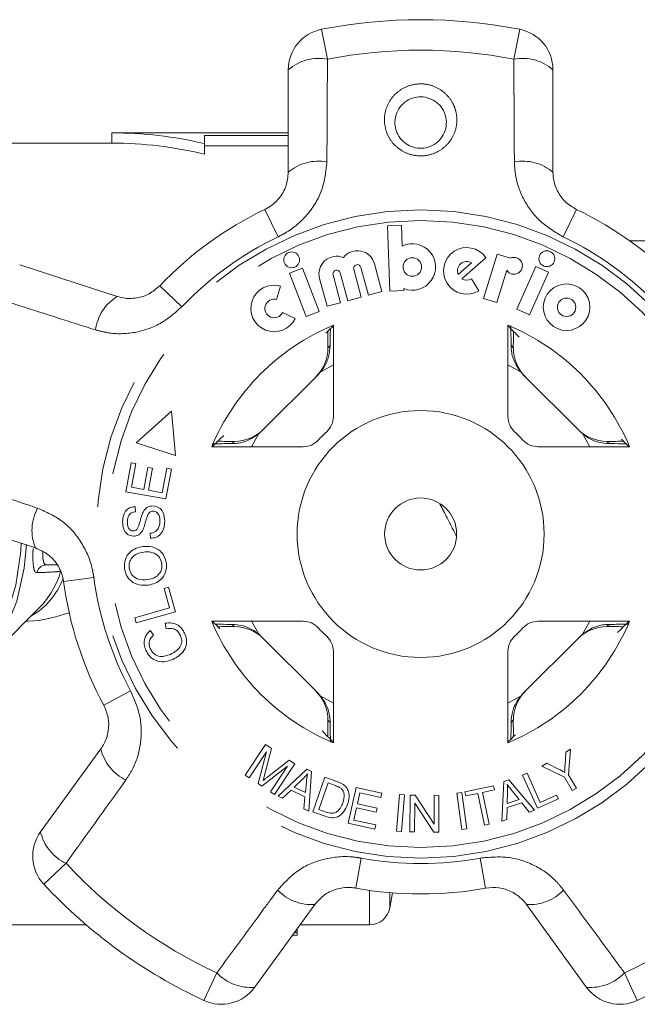
# Model space of a CAD drawing. Units: millimetres. Extents: x 188 to 220, y 68 to 260.
# Drawn here: x 198 to 204, y 103 to 112 of the extents above; entities that cross this region are included whole.
import ezdxf

# ---------------------------------------------------------------- set-up
doc = ezdxf.new("R2010")
doc.units = ezdxf.units.MM
doc.linetypes.add('PHANTOM', pattern=[12.7, 6.35, -1.27, 1.27, -1.27, 1.27, -1.27])

msp = doc.modelspace()

# ---------------------------------------------------------------- linework, layer by layer
at = {"color": 8, "linetype": 'PHANTOM', "lineweight": 0}
for p, q in [((200.6145, 112.1066), (200.6716, 111.8156)), ((202.4828, 111.8156), (202.5399, 112.1066)), ((200.0644, 110.3563), (200.1926, 110.0889)), ((202.9618, 110.0889), (203.09, 110.3563)), ((199.043, 109.6141), (199.2576, 109.4097)), ((200.6766, 109.0108), (200.6983, 109.0325)), ((202.4561, 109.0325), (202.4778, 109.0108)), ((200.7291, 108.8442), (200.6018, 108.7721)), ((202.5526, 108.7721), (202.4254, 108.8442)), ((200.0052, 108.1755), (199.9331, 108.0482)), ((203.2213, 108.0482), (203.1492, 108.1755)), ((199.7448, 108.079), (199.7665, 108.1007)), ((203.3879, 108.1007), (203.4096, 108.079)), ((198.108, 106.7367), (198.4019, 106.776)), ((199.9331, 106.352), (200.0052, 106.2247)), ((203.1492, 106.2247), (203.2213, 106.352)), ((199.7665, 106.2995), (199.7448, 106.3212)), ((203.4096, 106.3212), (203.3879, 106.2995)), ((198.4982, 105.5359), (198.759, 105.6768)), ((200.6018, 105.6281), (200.7291, 105.556)), ((202.4254, 105.556), (202.5526, 105.6281)), ((200.6983, 105.3677), (200.6766, 105.3894)), ((202.4778, 105.3894), (202.4561, 105.3677)), ((198.1316, 103.9984), (197.9145, 103.7965)), ((200.9459, 103.7575), (200.9994, 104.0491)), ((202.2085, 103.7575), (202.155, 104.0491)), ((201.0802, 103.7356), (201.0802, 103.4001)), ((201.2772, 103.713), (201.2772, 103.5654)), ((199.4721, 102.6649), (199.5969, 102.9338)), ((203.5575, 102.9338), (203.6823, 102.6649))]:
    msp.add_line(p, q, dxfattribs=at)
at = {"color": 7, "linetype": 'Continuous', "lineweight": 15}
for p, q in [((200.2916, 110.717), (200.2916, 111.714)), ((202.8629, 111.714), (202.8629, 110.717)), ((200.2916, 111.1001), (198.5772, 111.1001)), ((198.5772, 111.1001), (198.5772, 111.0001)), ((199.4772, 111.0741), (200.2916, 111.0741)), ((199.4772, 110.9948), (199.4772, 111.0741)), ((198.5772, 111.0001), (197.5601, 111.0001)), ((199.4772, 110.9948), (199.4772, 110.892)), ((200.2916, 110.9734), (199.4772, 110.9734)), ((201.392, 110.1994), (201.2564, 110.1947)), ((201.2564, 110.1947), (201.2785, 109.562)), ((201.399, 109.9998), (201.392, 110.1994)), ((204.5878, 110.0501), (203.6088, 110.0501)), ((202.3206, 109.9217), (202.1884, 109.4893)), ((202.4495, 109.8823), (202.3206, 109.9217)), ((197.6815, 109.8177), (198.6297, 109.5096)), ((201.2005, 109.5564), (201.1279, 109.8272)), ((201.9421, 109.7226), (202.0723, 109.8358)), ((201.9777, 109.6816), (202.2122, 109.8855)), ((202.6958, 109.8004), (202.5119, 109.3873)), ((202.8197, 109.7452), (202.6958, 109.8004)), ((200.4282, 109.7842), (200.3015, 109.7355)), ((200.3015, 109.7355), (200.4636, 109.3134)), ((200.5902, 109.362), (200.4282, 109.7842)), ((200.7987, 109.4488), (200.7261, 109.7196)), ((200.796, 109.7383), (200.8686, 109.4675)), ((200.9996, 109.5026), (200.927, 109.7734)), ((200.9969, 109.7921), (201.0695, 109.5213)), ((202.3181, 109.4496), (202.4141, 109.7635)), ((202.6358, 109.3321), (202.8197, 109.7452)), ((200.1779, 109.4798), (200.214, 109.6105)), ((200.5951, 109.6844), (200.6676, 109.4136)), ((202.1414, 109.5649), (202.0716, 109.6812)), ((201.0695, 109.5213), (201.2005, 109.5564)), ((201.2785, 109.562), (201.4141, 109.5667)), ((201.4141, 109.5667), (201.4134, 109.5856)), ((200.6676, 109.4136), (200.7987, 109.4488)), ((200.8686, 109.4675), (200.9996, 109.5026)), ((202.1884, 109.4893), (202.3181, 109.4496)), ((200.358, 109.2955), (200.2355, 109.3538)), ((200.4636, 109.3134), (200.5902, 109.362)), ((202.5119, 109.3873), (202.6358, 109.3321)), ((200.7291, 108.342), (200.7291, 109.23)), ((202.4254, 109.23), (202.4254, 108.342)), ((200.6766, 109.0417), (200.6766, 109.0108)), ((202.4778, 109.0108), (202.4778, 109.0417)), ((200.0285, 108.197), (200.5803, 108.7488)), ((202.5741, 108.7488), (203.1259, 108.197)), ((199.1561, 108.395), (198.8123, 108.085)), ((199.1962, 107.9622), (199.1561, 108.395)), ((198.8123, 108.085), (199.1962, 107.9622)), ((199.7665, 108.1007), (199.7356, 108.1007)), ((203.4188, 108.1007), (203.3879, 108.1007)), ((199.5473, 108.0482), (200.4353, 108.0482)), ((202.7191, 108.0482), (203.6072, 108.0482)), ((198.7137, 107.6114), (198.7648, 107.8927)), ((198.7648, 107.8927), (198.8108, 107.8844)), ((198.8108, 107.8844), (198.7689, 107.6545)), ((198.8881, 107.6328), (198.9273, 107.8481)), ((198.9273, 107.8481), (198.9729, 107.8399)), ((198.9729, 107.8399), (198.9338, 107.6246)), ((199.0662, 107.6004), (199.1097, 107.8394)), ((199.1556, 107.831), (199.1028, 107.5407)), ((199.1097, 107.8394), (199.1556, 107.831)), ((199.1028, 107.5407), (198.7137, 107.6114)), ((198.7689, 107.6545), (198.8881, 107.6328)), ((198.9338, 107.6246), (199.0662, 107.6004)), ((198.8044, 107.467), (198.8065, 107.4166)), ((197.8352, 107.0642), (196.8869, 107.3723)), ((198.9516, 107.1581), (198.949, 107.2077)), ((198.0422, 106.9001), (197.9426, 106.9001)), ((199.0836, 106.6691), (199.1287, 106.6819)), ((199.1369, 106.4811), (199.0836, 106.6691)), ((199.1287, 106.6819), (199.1962, 106.4433)), ((197.2644, 105.8748), (197.8738, 106.4842)), ((198.8001, 106.3857), (199.1369, 106.4811)), ((198.8144, 106.3352), (198.8001, 106.3857)), ((199.1962, 106.4433), (198.8144, 106.3352)), ((200.4353, 106.352), (199.5473, 106.352)), ((203.6072, 106.352), (202.7191, 106.352)), ((198.9496, 106.2605), (198.9817, 106.2181)), ((199.1046, 106.279), (199.0954, 106.3324)), ((199.7356, 106.2995), (199.7665, 106.2995)), ((203.3879, 106.2995), (203.4188, 106.2995)), ((200.5803, 105.6514), (200.0285, 106.2032)), ((203.1259, 106.2032), (202.5741, 105.6514)), ((200.7291, 105.1702), (200.7291, 106.0582)), ((202.4254, 106.0582), (202.4254, 105.1702)), ((200.6766, 105.3894), (200.6766, 105.3585)), ((202.4778, 105.3585), (202.4778, 105.3894)), ((197.8839, 104.3039), (198.4699, 105.1106)), ((199.8737, 104.8555), (200.0704, 105.1528)), ((200.1296, 105.1137), (200.0607, 104.8566)), ((200.0704, 105.1528), (200.1296, 105.1137)), ((202.9876, 105.0798), (203.0349, 105.1073)), ((203.0349, 105.1073), (203.0153, 104.8589)), ((200.0791, 105.0835), (199.9115, 104.8304)), ((199.9976, 104.7735), (200.0791, 105.0835)), ((202.9806, 104.9548), (202.9876, 105.0798)), ((200.2841, 104.9418), (200.033, 104.75)), ((200.0931, 104.8403), (200.3012, 105.0001)), ((200.1194, 104.6929), (200.2841, 104.9418)), ((200.3541, 104.9651), (200.1574, 104.6678)), ((200.3012, 105.0001), (200.3541, 104.9651)), ((202.7532, 104.9434), (202.8027, 104.9722)), ((202.9747, 104.8352), (202.7532, 104.9434)), ((202.8027, 104.9722), (202.9172, 104.9148)), ((199.9115, 104.8304), (199.8737, 104.8555)), ((200.1914, 104.6526), (200.4721, 104.9126)), ((200.4721, 104.9126), (200.5177, 104.8901)), ((200.5177, 104.8901), (200.4913, 104.5051)), ((200.5289, 104.4978), (200.647, 104.8348)), ((200.647, 104.8348), (200.763, 104.7942)), ((202.5681, 104.8568), (202.611, 104.8762)), ((202.7136, 104.533), (202.5681, 104.8568)), ((202.611, 104.8762), (202.7394, 104.5906)), ((203.0505, 104.7051), (202.9747, 104.8352)), ((203.0153, 104.8589), (203.0911, 104.7287)), ((200.033, 104.75), (199.9976, 104.7735)), ((200.43, 104.8154), (200.3486, 104.7388)), ((200.3486, 104.7388), (200.4572, 104.6853)), ((200.4572, 104.6853), (200.4674, 104.7906)), ((200.6775, 104.7794), (200.5874, 104.522)), ((200.7484, 104.7546), (200.6775, 104.7794)), ((200.8725, 104.3884), (200.9494, 104.7353)), ((200.9494, 104.7353), (201.2002, 104.6797)), ((202.0075, 104.6948), (202.285, 104.7533)), ((202.285, 104.7533), (202.2938, 104.712)), ((202.3654, 104.4092), (202.3842, 104.7925)), ((202.3842, 104.7925), (202.4327, 104.8085)), ((202.4327, 104.8085), (202.6838, 104.514)), ((203.0911, 104.7287), (203.0505, 104.7051)), ((200.1574, 104.6678), (200.1194, 104.6929)), ((200.2364, 104.6305), (200.1914, 104.6526)), ((200.3193, 104.7102), (200.2364, 104.6305)), ((200.4533, 104.6443), (200.3193, 104.7102)), ((200.443, 104.5289), (200.4533, 104.6443)), ((200.9862, 104.6842), (200.9626, 104.5779)), ((201.1912, 104.6388), (200.9862, 104.6842)), ((201.2002, 104.6797), (201.1912, 104.6388)), ((201.3432, 104.3099), (201.3725, 104.6667)), ((201.3725, 104.6667), (201.4197, 104.6628)), ((201.4197, 104.6628), (201.3904, 104.306)), ((201.4731, 104.3034), (201.4744, 104.6603)), ((201.4744, 104.6603), (201.5228, 104.6601)), ((201.5228, 104.6601), (201.7092, 104.3793)), ((201.7092, 104.3793), (201.7102, 104.6595)), ((201.7102, 104.6595), (201.7555, 104.6593)), ((201.7555, 104.6593), (201.7542, 104.3025)), ((201.9296, 104.6819), (201.9763, 104.6884)), ((201.9786, 104.3284), (201.9296, 104.6819)), ((201.9763, 104.6884), (202.0253, 104.3349)), ((202.0162, 104.6535), (202.0075, 104.6948)), ((202.1316, 104.6778), (202.0162, 104.6535)), ((202.1966, 104.3689), (202.1316, 104.6778)), ((202.2938, 104.712), (202.1779, 104.6876)), ((202.1779, 104.6876), (202.243, 104.3787)), ((202.4222, 104.6934), (202.4176, 104.5812)), ((202.533, 104.6192), (202.4665, 104.7017)), ((202.7394, 104.5906), (202.8988, 104.6622)), ((202.8988, 104.6622), (202.916, 104.624)), ((200.9536, 104.5373), (200.9274, 104.4192)), ((201.1455, 104.4947), (200.9536, 104.5373)), ((200.9626, 104.5779), (201.1545, 104.5354)), ((201.1545, 104.5354), (201.1455, 104.4947)), ((201.5194, 104.5837), (201.5184, 104.3033)), ((201.7058, 104.3027), (201.5194, 104.5837)), ((202.4167, 104.5403), (202.4132, 104.425)), ((202.559, 104.5871), (202.4167, 104.5403)), ((202.4176, 104.5812), (202.533, 104.6192)), ((202.6325, 104.4971), (202.559, 104.5871)), ((202.916, 104.624), (202.7136, 104.533)), ((200.4913, 104.5051), (200.443, 104.5289)), ((200.6505, 104.4553), (200.5289, 104.4978)), ((200.5874, 104.522), (200.6594, 104.4968)), ((202.6838, 104.514), (202.6325, 104.4971)), ((201.1313, 104.331), (200.8725, 104.3884)), ((200.9274, 104.4192), (201.1404, 104.372)), ((201.1404, 104.372), (201.1313, 104.331)), ((202.243, 104.3787), (202.1966, 104.3689)), ((202.4132, 104.425), (202.3654, 104.4092)), ((201.3904, 104.306), (201.3432, 104.3099)), ((201.5184, 104.3033), (201.4731, 104.3034)), ((201.7542, 104.3025), (201.7058, 104.3027)), ((202.0253, 104.3349), (201.9786, 104.3284)), ((201.2772, 103.5654), (201.3029, 103.7109)), ((200.5501, 103.5992), (199.9641, 102.7926)), ((203.1903, 102.7926), (202.6043, 103.5992)), ((197.5601, 103.4001), (198.3276, 103.4001)), ((200.4055, 103.4001), (201.0802, 103.4001)), ((200.3328, 103.3001), (200.3772, 103.3001)), ((200.3518, 103.3262), (200.3772, 103.3262)), ((200.3772, 103.3612), (200.3772, 103.3262)), ((200.3772, 103.3262), (200.3772, 103.3001))]:
    msp.add_line(p, q, dxfattribs=at)
at = {"color": 8, "linetype": 'PHANTOM', "lineweight": 0, "flags": 128}
msp.add_lwpolyline([(197.6962, 107.1152), (197.6916, 107.032), (197.6435, 106.7028), (197.5491, 106.3942), (197.4124, 106.119), (197.2392, 105.8888), (197.0365, 105.713), (196.8128, 105.599), (196.5775, 105.5514), (196.5748, 105.5513)], dxfattribs=at)
at = {"color": 7, "linetype": 'Continuous', "lineweight": 15, "flags": 128}
msp.add_lwpolyline([(197.7471, 107.0964), (197.7251, 106.867), (197.6528, 106.5481), (197.5359, 106.257), (197.3791, 106.0059), (197.1893, 105.8058), (196.9745, 105.6649), (196.9185, 105.64)], dxfattribs=at)
at = {"color": 8, "linetype": 'PHANTOM', "lineweight": 0}
for radius in [3.1509, 3.0473]:
    msp.add_circle((201.5772, 107.2001), radius, dxfattribs=at)
at = {"color": 7, "linetype": 'Continuous', "lineweight": 15}
for centre, radius in [((200.3243, 109.8654), 0.0769), ((202.8038, 109.876), 0.0769), ((201.4966, 109.7958), 0.0904), ((202.9952, 109.4048), 0.2261), ((202.9952, 109.4048), 0.0895), ((201.5772, 107.2001), 1.2), ((201.5772, 107.2001), 0.35)]:
    msp.add_circle(centre, radius, dxfattribs=at)
for centre, radius, start, end in [((201.5772, 107.2001), 5, 78.89941, 101.10059), ((200.6916, 111.714), 0.4, 101.10059, 180), ((202.4629, 111.714), 0.4, 0, 78.89941), ((198.5772, 107.2001), 3.9, 76.65764, 90), ((198.5772, 107.2001), 3.8, 76.29977, 90), ((201.5772, 107.2001), 3.5, 115.60836, 136.39164), ((201.5772, 107.2001), 3.5, 43.60836, 64.39164), ((201.4966, 109.7958), 0.2261, 248.42182, 115.57818), ((200.761, 109.7289), 0.1718, 67.75222, 195), ((200.962, 109.7828), 0.1718, 15, 142.24778), ((202.025, 109.7587), 0.2261, 34.1079, 301), ((200.962, 109.7828), 0.0362, 15, 195), ((202.025, 109.7587), 0.0904, 58.4576, 203.5424), ((202.4835, 109.8075), 0.0822, 212.38114, 114.42316), ((200.761, 109.7289), 0.0362, 15, 195), ((200.1539, 109.3926), 0.2261, 74.56586, 334.56586), ((202.025, 109.7587), 0.0904, 238.4576, 301), ((200.1539, 109.3926), 0.0904, 74.56586, 334.56586), ((201.5772, 107.2001), 2.2, 112.67594, 157.32406), ((201.5772, 107.2001), 2.2, 22.67594, 67.32406), ((200.5291, 108.342), 0.2, 312.54896, 0), ((202.6254, 108.342), 0.2, 180, 227.45104), ((201.5772, 107.2001), 1.35, 132.54896, 137.45104), ((201.5772, 107.2001), 1.35, 42.54896, 47.45104), ((200.4353, 108.2482), 0.2, 270, 317.45104), ((202.7191, 108.2482), 0.2, 222.54896, 270), ((201.5772, 107.2001), 3.5, 187.60836, 208.39164), ((201.5772, 107.2001), 2.2, 202.67594, 247.32406), ((200.4353, 106.152), 0.2, 42.54896, 90), ((201.5772, 107.2001), 2.2, 292.67594, 337.32406), ((202.7191, 106.152), 0.2, 90, 137.45104), ((201.5772, 107.2001), 1.35, 222.54896, 227.45104), ((201.5772, 107.2001), 1.35, 312.54896, 317.45104), ((200.5291, 106.0582), 0.2, 0, 47.45104), ((202.6254, 106.0582), 0.2, 132.54896, 180), ((198.2075, 104.0688), 0.4, 144, 222.89941), ((201.5772, 107.2001), 5, 222.89941, 245.10059), ((201.5772, 107.2001), 5, 294.89941, 317.10059), ((201.5772, 107.2001), 3.5, 259.60836, 280.39164), ((201.0802, 103.6001), 0.2, 270, 350), ((199.6405, 103.0277), 0.4, 245.10059, 324), ((203.5139, 103.0277), 0.4, 216, 294.89941)]:
    msp.add_arc(centre, radius, start, end, dxfattribs=at)
at = {"color": 8, "linetype": 'PHANTOM', "lineweight": 0}
for centre, radius, start, end in [((201.5772, 107.2001), 4.7035, 78.89941, 101.10059), ((200.5869, 111.3707), 0.4529, 79.22149, 130.7087), ((202.5675, 111.3707), 0.4529, 49.2913, 100.77851), ((200.5837, 110.376), 0.4491, 79.40817, 130.58834), ((202.5707, 110.376), 0.4491, 49.41166, 100.59183), ((201.5772, 107.2001), 3.2035, 115.60836, 136.39164), ((201.5772, 107.2001), 3.2035, 43.60836, 64.39164), ((198.8638, 109.1264), 0.4491, 121.41166, 172.59183), ((198.2498, 107.2367), 0.4491, 151.40817, 202.58834), ((197.9437, 106.8025), 0.0977, 90.6074, 167.21758), ((197.2467, 107.0878), 0.8704, 316.09687, 343.19068), ((197.4376, 107.0194), 0.7124, 299.62736, 339.28467), ((201.5772, 107.2001), 3.2035, 187.60836, 208.39164), ((198.9067, 105.2147), 0.4491, 193.41166, 244.59183), ((198.3246, 104.4081), 0.4529, 193.2913, 244.77851), ((201.5772, 107.2001), 4.7035, 222.89941, 245.10059), ((201.5772, 107.2001), 3.2035, 259.60836, 280.39164), ((201.5772, 107.2001), 4.7035, 294.89941, 317.10059), ((200.5142, 104.0468), 0.4491, 223.40817, 274.58834), ((202.6402, 104.0468), 0.4491, 265.41166, 316.59183), ((199.9269, 103.2439), 0.4529, 223.22149, 274.7087), ((203.2275, 103.2439), 0.4529, 265.2913, 316.77851)]:
    msp.add_arc(centre, radius, start, end, dxfattribs=at)
at = {"color": 7, "linetype": 'Continuous', "lineweight": 15}
for centre, major_axis, ratio, start_param, end_param in [((203.3223, 107.2001), (3.4904, 0), 0.866047, 2.40827, 2.439878), ((199.8321, 107.2001), (3.4904, 0), 0.866047, 0.685022, 0.733322), ((200.2765, 109.0107), (0.2829, 0.2829), 0.999695, 4.712389, 5.497939), ((202.8779, 109.0107), (-0.2829, 0.2829), 0.999695, 0.785246, 1.570796), ((200.2975, 109.0316), (0.2829, 0.2829), 0.999695, 4.712389, 4.79167), ((202.8569, 109.0316), (-0.2829, 0.2829), 0.999695, 1.491515, 1.570796), ((199.7666, 108.5008), (-0.2829, -0.2829), 0.999695, 0.785246, 1.570796), ((199.7457, 108.4798), (-0.2829, -0.2829), 0.999695, 1.491515, 1.570796), ((203.3878, 108.5008), (0.2829, -0.2829), 0.999695, 4.712389, 5.497939), ((203.4087, 108.4798), (0.2829, -0.2829), 0.999695, 4.712389, 4.79167), ((201.5772, 105.455), (0, 3.4904), 0.866047, 0.685022, 0.733322), ((201.5772, 105.455), (0, 3.4904), 0.866047, 5.549863, 5.581471), ((201.5772, 108.9452), (0, 3.4904), 0.866047, 2.40827, 2.439878), ((201.5772, 108.9452), (0, 3.4904), 0.866047, 3.826614, 3.874915), ((199.7666, 105.8994), (-0.2829, 0.2829), 0.999695, 4.712389, 5.497939), ((203.3878, 105.8994), (0.2829, 0.2829), 0.999695, 0.785246, 1.570796), ((199.7457, 105.9204), (-0.2829, 0.2829), 0.999695, 4.712389, 4.79167), ((203.4087, 105.9204), (0.2829, 0.2829), 0.999695, 1.491515, 1.570796), ((200.2765, 105.3895), (0.2829, -0.2829), 0.999695, 0.785246, 1.570796), ((200.2975, 105.3686), (0.2829, -0.2829), 0.999695, 1.491515, 1.570796), ((202.8779, 105.3895), (-0.2829, -0.2829), 0.999695, 4.712389, 5.497939), ((202.8569, 105.3686), (-0.2829, -0.2829), 0.999695, 4.712389, 4.79167), ((203.3223, 107.2001), (3.4904, 0), 0.866047, 3.826614, 3.874915), ((199.8321, 107.2001), (3.4904, 0), 0.866047, 5.549863, 5.581471)]:
    msp.add_ellipse(centre, major_axis=major_axis, ratio=ratio, start_param=start_param, end_param=end_param, dxfattribs=at)
at = {"color": 8, "linetype": 'PHANTOM', "lineweight": 0}
for points, knots in [([(200.6716, 111.8156), (200.6705, 111.5577), (200.6689, 111.225), (200.6668, 110.8922), (200.6663, 110.8174)], [0, 0, 0, 0, 0.77538, 1, 1, 1, 1]), ([(202.4881, 110.8174), (202.4866, 111.0755), (202.4846, 111.4083), (202.4831, 111.7409), (202.4828, 111.8156)], [0, 0, 0, 0, 0.775381, 1, 1, 1, 1]), ([(201.2452, 111.1088), (201.2365, 111.1417), (201.2175, 111.2141), (201.2341, 111.3309), (201.2903, 111.4411), (201.3811, 111.525), (201.4929, 111.5727), (201.6118, 111.5808), (201.7253, 111.5504), (201.8226, 111.4857), (201.8844, 111.4054), (201.9236, 111.3107), (201.9361, 111.2052), (201.9075, 111.0848), (201.8392, 110.9812), (201.74, 110.9077), (201.624, 110.8725), (201.5059, 110.8769), (201.3973, 110.9179), (201.3075, 110.9911), (201.2628, 111.0618), (201.2473, 111.1033), (201.2452, 111.1088)], [0, 0, 0, 0, 0.0469339, 0.1031477, 0.1593407, 0.2144322, 0.2679262, 0.3200256, 0.3714256, 0.4230033, 0.4755471, 0.5075845, 0.5637602, 0.6199205, 0.676219, 0.7314593, 0.7847572, 0.8362528, 0.8870608, 0.9385792, 0.9917842, 1, 1, 1, 1]), ([(200.6663, 110.8174), (200.6564, 110.7262), (200.6364, 110.5425), (200.4878, 110.2992), (200.3231, 110.1562), (200.2165, 110.1013), (200.1926, 110.0889)], [0, 0, 0, 0, 0.303776, 0.611412, 0.912925, 1, 1, 1, 1]), ([(202.9618, 110.0889), (202.8846, 110.1349), (202.731, 110.2264), (202.5708, 110.4435), (202.4972, 110.6493), (202.4903, 110.7766), (202.4881, 110.8174)], [0, 0, 0, 0, 0.288696, 0.574271, 0.863721, 1, 1, 1, 1]), ([(198.4185, 109.1843), (198.1725, 109.2625), (197.8554, 109.3634), (197.5386, 109.4649), (197.4674, 109.4876)], [0, 0, 0, 0, 0.775381, 1, 1, 1, 1]), ([(199.2576, 109.4097), (199.19, 109.3504), (199.0555, 109.2326), (198.7996, 109.1473), (198.5811, 109.1409), (198.4579, 109.1737), (198.4185, 109.1843)], [0, 0, 0, 0, 0.288696, 0.574271, 0.863721, 1, 1, 1, 1]), ([(196.9077, 107.7651), (197.1527, 107.6843), (197.4686, 107.5801), (197.7845, 107.4751), (197.8555, 107.4516)], [0, 0, 0, 0, 0.77538, 1, 1, 1, 1]), ([(197.8555, 107.4516), (197.9392, 107.4139), (198.1077, 107.3382), (198.2932, 107.1217), (198.3783, 106.9208), (198.3976, 106.8025), (198.4019, 106.776)], [0, 0, 0, 0, 0.303776, 0.611412, 0.912925, 1, 1, 1, 1]), ([(197.8484, 106.8241), (197.8429, 106.8254), (197.8298, 106.8286), (197.8167, 106.8626), (197.81, 106.9259), (197.8089, 106.996), (197.8111, 107.0438), (197.8118, 107.0599)], [0, 0, 0, 0, 0.177867, 0.415276, 0.650128, 0.882581, 1, 1, 1, 1]), ([(197.9061, 107.0304), (197.9058, 107.0114), (197.9053, 106.972), (197.9117, 106.9285), (197.9242, 106.9037), (197.9371, 106.9012), (197.9426, 106.9001)], [0, 0, 0, 0, 0.253041, 0.523811, 0.795551, 1, 1, 1, 1]), ([(198.0799, 106.8361), (198.0647, 106.8349), (197.9906, 106.8293), (197.9114, 106.8264), (197.8484, 106.8241)], [0, 0, 0, 0, 0.204296, 1, 1, 1, 1]), ([(198.759, 105.6768), (198.7945, 105.5942), (198.865, 105.4299), (198.867, 105.1601), (198.8055, 104.9504), (198.7362, 104.8433), (198.7141, 104.8091)], [0, 0, 0, 0, 0.288696, 0.574271, 0.863721, 1, 1, 1, 1]), ([(198.7141, 104.8091), (198.5636, 104.5994), (198.3697, 104.3289), (198.1753, 104.059), (198.1316, 103.9984)], [0, 0, 0, 0, 0.775381, 1, 1, 1, 1]), ([(200.188, 103.7382), (200.2496, 103.8062), (200.3737, 103.943), (200.637, 104.0526), (200.8543, 104.0714), (200.9728, 104.0532), (200.9994, 104.0491)], [0, 0, 0, 0, 0.303776, 0.611412, 0.912925, 1, 1, 1, 1]), ([(202.155, 104.0491), (202.2446, 104.0573), (202.4226, 104.0736), (202.6798, 103.9921), (202.8603, 103.8689), (202.9407, 103.7699), (202.9664, 103.7382)], [0, 0, 0, 0, 0.288696, 0.574271, 0.863721, 1, 1, 1, 1]), ([(199.5969, 102.9338), (199.7495, 103.1418), (199.9462, 103.41), (200.1436, 103.678), (200.188, 103.7382)], [0, 0, 0, 0, 0.77538, 1, 1, 1, 1]), ([(202.9664, 103.7382), (203.1194, 103.5304), (203.3167, 103.2623), (203.5133, 102.994), (203.5575, 102.9338)], [0, 0, 0, 0, 0.775381, 1, 1, 1, 1])]:
    msp.add_open_spline(points, degree=3, knots=knots, dxfattribs=at)
at = {"color": 7, "linetype": 'Continuous', "lineweight": 15}
for points, knots in [([(201.3416, 111.1165), (201.3431, 111.1125), (201.354, 111.0832), (201.3714, 111.0556), (201.4073, 111.0148), (201.4492, 110.9802), (201.5264, 110.9508), (201.6106, 110.9476), (201.6932, 110.973), (201.7635, 111.0258), (201.8117, 111.0997), (201.8319, 111.1853), (201.8231, 111.2605), (201.7954, 111.328), (201.7518, 111.3854), (201.6827, 111.4317), (201.6019, 111.4535), (201.5171, 111.4477), (201.4375, 111.4134), (201.3732, 111.3534), (201.3335, 111.2748), (201.322, 111.1916), (201.3355, 111.14), (201.3416, 111.1165)], [0, 0, 0, 0, 0.008344, 0.061833, 0.06212, 0.113557, 0.163664, 0.21414, 0.2666, 0.321649, 0.378504, 0.435651, 0.492777, 0.525172, 0.577863, 0.629011, 0.679561, 0.730691, 0.783459, 0.838383, 0.895067, 0.952226, 1, 1, 1, 1]), ([(200.0644, 110.3563), (200.076, 110.3623), (200.1282, 110.3892), (200.2092, 110.4618), (200.2787, 110.5829), (200.2872, 110.6719), (200.2916, 110.717)], [0, 0, 0, 0, 0.0823284, 0.3716535, 0.6810646, 1, 1, 1, 1]), ([(202.8629, 110.717), (202.8638, 110.6967), (202.8666, 110.6343), (202.9003, 110.5336), (202.9764, 110.4249), (203.0525, 110.379), (203.09, 110.3563)], [0, 0, 0, 0, 0.14425, 0.443471, 0.725512, 1, 1, 1, 1]), ([(198.6297, 109.5096), (198.6493, 109.5042), (198.7095, 109.4876), (198.8158, 109.4886), (198.9426, 109.5274), (199.0098, 109.5855), (199.043, 109.6141)], [0, 0, 0, 0, 0.14425, 0.443471, 0.725512, 1, 1, 1, 1]), ([(202.4529, 109.2248), (202.4532, 109.2157), (202.4542, 109.1879), (202.4553, 109.1172), (202.4559, 109.0558), (202.4561, 109.0325)], [0, 0, 0, 0, 0.229692, 0.708848, 1, 1, 1, 1]), ([(200.6758, 109.1796), (200.6759, 109.1702), (200.6763, 109.1421), (200.6765, 109.0928), (200.6766, 109.0553), (200.6766, 109.0417)], [0, 0, 0, 0, 0.241498, 0.723553, 1, 1, 1, 1]), ([(200.6983, 109.0325), (200.6984, 109.0381), (200.6988, 109.0923), (200.6995, 109.1578), (200.7005, 109.1897), (200.7007, 109.1954)], [0, 0, 0, 0, 0.086787, 0.836884, 1, 1, 1, 1]), ([(202.4778, 109.0417), (202.4779, 109.0652), (202.4779, 109.1125), (202.4783, 109.153), (202.4786, 109.1733)], [0, 0, 0, 0, 0.497394, 1, 1, 1, 1]), ([(200.6983, 109.0325), (200.6954, 108.9968), (200.6895, 108.9254), (200.6502, 108.8345), (200.6145, 108.7884), (200.6018, 108.7721)], [0, 0, 0, 0, 0.393024, 0.784547, 1, 1, 1, 1]), ([(202.5526, 108.7721), (202.5286, 108.806), (202.4804, 108.8739), (202.4583, 108.9699), (202.4566, 109.0203), (202.4561, 109.0325)], [0, 0, 0, 0, 0.4298173, 0.8615414, 1, 1, 1, 1]), ([(200.0052, 108.1755), (199.9713, 108.1515), (199.9034, 108.1033), (199.8074, 108.0812), (199.757, 108.0794), (199.7448, 108.079)], [0, 0, 0, 0, 0.429817, 0.861541, 1, 1, 1, 1]), ([(203.4096, 108.079), (203.3739, 108.0819), (203.3025, 108.0878), (203.2116, 108.1272), (203.1656, 108.1628), (203.1492, 108.1755)], [0, 0, 0, 0, 0.3930243, 0.7845467, 1, 1, 1, 1]), ([(199.5526, 108.0758), (199.5616, 108.0761), (199.5894, 108.0771), (199.6601, 108.0782), (199.7216, 108.0788), (199.7448, 108.079)], [0, 0, 0, 0, 0.229692, 0.708848, 1, 1, 1, 1]), ([(199.7356, 108.1007), (199.7121, 108.1008), (199.6616, 108.1008), (199.6184, 108.1013), (199.5953, 108.1015)], [0, 0, 0, 0, 0.464821, 1, 1, 1, 1]), ([(203.4096, 108.079), (203.4152, 108.079), (203.4694, 108.0785), (203.5349, 108.0778), (203.5668, 108.0768), (203.5725, 108.0766)], [0, 0, 0, 0, 0.086787, 0.836884, 1, 1, 1, 1]), ([(203.5515, 108.1015), (203.5438, 108.1014), (203.5172, 108.101), (203.4698, 108.1008), (203.4324, 108.1007), (203.4188, 108.1007)], [0, 0, 0, 0, 0.207099, 0.711016, 1, 1, 1, 1]), ([(198.681, 107.322), (198.6829, 107.3419), (198.6866, 107.3816), (198.7137, 107.4321), (198.7574, 107.4622), (198.7887, 107.4654), (198.8044, 107.467)], [0, 0, 0, 0, 0.280844, 0.560185, 0.779878, 1, 1, 1, 1]), ([(198.8065, 107.4166), (198.7937, 107.4147), (198.768, 107.4107), (198.7323, 107.377), (198.7292, 107.3432), (198.7273, 107.3226)], [0, 0, 0, 0, 0.280998, 0.560118, 1, 1, 1, 1]), ([(198.8194, 107.2437), (198.8284, 107.2615), (198.8431, 107.2909), (198.8536, 107.3355), (198.8641, 107.3728), (198.8737, 107.3968), (198.8785, 107.4088)], [0, 0, 0, 0, 0.338562, 0.559094, 0.779622, 1, 1, 1, 1]), ([(198.8785, 107.4088), (198.8843, 107.4189), (198.8959, 107.4392), (198.9284, 107.468), (198.9589, 107.4712), (198.9776, 107.4732)], [0, 0, 0, 0, 0.281414, 0.562062, 1, 1, 1, 1]), ([(198.9802, 107.4225), (198.9729, 107.4219), (198.9582, 107.4209), (198.9359, 107.4054), (198.9277, 107.3883), (198.9227, 107.3778)], [0, 0, 0, 0, 0.2800205, 0.5597066, 1, 1, 1, 1]), ([(198.9776, 107.4732), (198.9971, 107.4693), (199.036, 107.4614), (199.0848, 107.4047), (199.0889, 107.3538), (199.0914, 107.3226)], [0, 0, 0, 0, 0.279885, 0.560012, 1, 1, 1, 1]), ([(199.0443, 107.3218), (199.0433, 107.3444), (199.0417, 107.3783), (199.0167, 107.41), (198.9968, 107.4205), (198.9858, 107.4218), (198.9802, 107.4225)], [0, 0, 0, 0, 0.499137, 0.748637, 0.874337, 1, 1, 1, 1]), ([(201.7646, 107.4915), (201.7873, 107.4474), (201.8262, 107.3719), (201.8826, 107.2623), (201.9108, 107.2077), (201.9232, 107.1835)], [0, 0, 0, 0, 0.4391165, 0.7513669, 1, 1, 1, 1]), ([(198.7856, 107.1788), (198.7672, 107.1824), (198.7303, 107.1897), (198.6855, 107.2445), (198.6827, 107.2926), (198.681, 107.322)], [0, 0, 0, 0, 0.279766, 0.55935, 1, 1, 1, 1]), ([(198.7273, 107.3226), (198.7275, 107.3017), (198.7276, 107.2704), (198.7506, 107.2415), (198.7685, 107.2313), (198.7787, 107.2301), (198.7838, 107.2295)], [0, 0, 0, 0, 0.499411, 0.748952, 0.874428, 1, 1, 1, 1]), ([(198.9227, 107.3778), (198.9171, 107.3613), (198.908, 107.3341), (198.8976, 107.2954), (198.888, 107.2629), (198.8785, 107.2424), (198.8737, 107.2322)], [0, 0, 0, 0, 0.3399828, 0.56008, 0.7801532, 1, 1, 1, 1]), ([(198.949, 107.2077), (198.9645, 107.2101), (198.9955, 107.2147), (199.0356, 107.2578), (199.041, 107.2975), (199.0443, 107.3218)], [0, 0, 0, 0, 0.2809047, 0.5600589, 1, 1, 1, 1]), ([(199.0914, 107.3226), (199.0896, 107.3), (199.086, 107.2547), (199.0552, 107.1971), (199.0052, 107.1632), (198.9695, 107.1598), (198.9516, 107.1581)], [0, 0, 0, 0, 0.280999, 0.56015, 0.77996, 1, 1, 1, 1]), ([(198.7838, 107.2295), (198.7913, 107.2301), (198.8048, 107.231), (198.8149, 107.2398), (198.8194, 107.2437)], [0, 0, 0, 0, 0.559402, 1, 1, 1, 1]), ([(198.8737, 107.2322), (198.8682, 107.2236), (198.8573, 107.2066), (198.828, 107.1833), (198.8017, 107.1805), (198.7856, 107.1788)], [0, 0, 0, 0, 0.281215, 0.561962, 1, 1, 1, 1]), ([(198.108, 106.7367), (198.1059, 106.7495), (198.0964, 106.8075), (198.0524, 106.907), (197.9587, 107.0105), (197.8767, 107.0461), (197.8352, 107.0642)], [0, 0, 0, 0, 0.082328, 0.371653, 0.681065, 1, 1, 1, 1]), ([(198.7003, 106.8645), (198.6999, 106.8941), (198.6993, 106.9533), (198.7472, 107.0245), (198.8121, 107.0649), (198.8575, 107.0738), (198.8802, 107.0782)], [0, 0, 0, 0, 0.279595, 0.558548, 0.779054, 1, 1, 1, 1]), ([(198.8867, 107.0245), (198.865, 107.0203), (198.8218, 107.012), (198.7707, 106.9746), (198.7437, 106.9228), (198.7445, 106.888), (198.745, 106.8706)], [0, 0, 0, 0, 0.280772, 0.560006, 0.779895, 1, 1, 1, 1]), ([(198.8802, 107.0782), (198.9095, 107.0794), (198.9681, 107.0818), (199.0444, 107.0448), (199.0914, 106.9837), (199.1016, 106.9388), (199.1068, 106.9163)], [0, 0, 0, 0, 0.28034, 0.559487, 0.779621, 1, 1, 1, 1]), ([(199.0624, 106.9104), (199.0568, 106.932), (199.0457, 106.9753), (198.9943, 107.0152), (198.9386, 107.0287), (198.9041, 107.0259), (198.8867, 107.0245)], [0, 0, 0, 0, 0.279167, 0.558252, 0.778804, 1, 1, 1, 1]), ([(198.9329, 106.7031), (198.9029, 106.7013), (198.8431, 106.6976), (198.7651, 106.7345), (198.7149, 106.7953), (198.7052, 106.8414), (198.7003, 106.8645)], [0, 0, 0, 0, 0.280584, 0.5596, 0.779587, 1, 1, 1, 1]), ([(198.745, 106.8706), (198.7509, 106.8485), (198.7626, 106.8043), (198.8305, 106.7497), (198.8902, 106.7542), (198.9268, 106.7569)], [0, 0, 0, 0, 0.280213, 0.559774, 1, 1, 1, 1]), ([(198.9268, 106.7569), (198.9481, 106.761), (198.9905, 106.7692), (199.0384, 106.8087), (199.0642, 106.8594), (199.063, 106.8934), (199.0624, 106.9104)], [0, 0, 0, 0, 0.280606, 0.559824, 0.779797, 1, 1, 1, 1]), ([(199.1068, 106.9163), (199.1071, 106.8873), (199.1079, 106.8293), (199.0618, 106.759), (198.9993, 106.7176), (198.955, 106.7079), (198.9329, 106.7031)], [0, 0, 0, 0, 0.279589, 0.558765, 0.779303, 1, 1, 1, 1]), ([(197.7423, 106.3527), (197.7498, 106.3526), (197.8934, 106.351), (198.0324, 106.3942), (198.1642, 106.4352)], [0, 0, 0, 0, 0.051848, 1, 1, 1, 1]), ([(198.9074, 106.07), (198.9007, 106.0886), (198.8873, 106.1259), (198.8933, 106.1821), (198.9159, 106.2282), (198.9384, 106.2497), (198.9496, 106.2605)], [0, 0, 0, 0, 0.280137, 0.559477, 0.779581, 1, 1, 1, 1]), ([(199.0954, 106.3324), (199.1169, 106.3346), (199.1598, 106.339), (199.2178, 106.3178), (199.26, 106.2808), (199.2757, 106.2508), (199.2836, 106.2358)], [0, 0, 0, 0, 0.280226, 0.559533, 0.77959, 1, 1, 1, 1]), ([(199.2441, 106.2137), (199.2364, 106.2275), (199.221, 106.255), (199.1706, 106.286), (199.1296, 106.2816), (199.1046, 106.279)], [0, 0, 0, 0, 0.2808121, 0.561058, 1, 1, 1, 1]), ([(199.7448, 106.3212), (199.7392, 106.3212), (199.685, 106.3217), (199.6195, 106.3224), (199.5876, 106.3234), (199.5819, 106.3236)], [0, 0, 0, 0, 0.086787, 0.836884, 1, 1, 1, 1]), ([(199.607, 106.2988), (199.6134, 106.2989), (199.6387, 106.2992), (199.6846, 106.2994), (199.722, 106.2995), (199.7356, 106.2995)], [0, 0, 0, 0, 0.177859, 0.700359, 1, 1, 1, 1]), ([(199.7448, 106.3212), (199.7806, 106.3183), (199.8519, 106.3124), (199.9428, 106.2731), (199.9889, 106.2374), (200.0052, 106.2247)], [0, 0, 0, 0, 0.393024, 0.784547, 1, 1, 1, 1]), ([(203.1492, 106.2247), (203.1831, 106.2487), (203.251, 106.2969), (203.347, 106.319), (203.3974, 106.3208), (203.4096, 106.3212)], [0, 0, 0, 0, 0.429817, 0.861541, 1, 1, 1, 1]), ([(203.6019, 106.3244), (203.5928, 106.3241), (203.565, 106.3231), (203.4943, 106.322), (203.4329, 106.3214), (203.4096, 106.3212)], [0, 0, 0, 0, 0.229692, 0.708848, 1, 1, 1, 1]), ([(203.4188, 106.2995), (203.4423, 106.2995), (203.4885, 106.2994), (203.5281, 106.299), (203.5475, 106.2988)], [0, 0, 0, 0, 0.509384, 1, 1, 1, 1]), ([(198.9817, 106.2181), (198.9719, 106.2085), (198.9524, 106.1893), (198.9371, 106.1532), (198.9377, 106.1174), (198.9453, 106.0973), (198.949, 106.0872)], [0, 0, 0, 0, 0.280562, 0.559577, 0.779543, 1, 1, 1, 1]), ([(199.1464, 106.0299), (199.166, 106.0399), (199.205, 106.0598), (199.2482, 106.1062), (199.2598, 106.164), (199.2494, 106.1971), (199.2441, 106.2137)], [0, 0, 0, 0, 0.28107, 0.560364, 0.779919, 1, 1, 1, 1]), ([(199.2836, 106.2358), (199.2937, 106.2074), (199.314, 106.1508), (199.2845, 106.0679), (199.2304, 106.0134), (199.1892, 105.9915), (199.1686, 105.9806)], [0, 0, 0, 0, 0.2799922, 0.5580858, 0.7789183, 1, 1, 1, 1]), ([(199.1686, 105.9806), (199.141, 105.9708), (199.0861, 105.9512), (199.0027, 105.9647), (198.9408, 106.0099), (198.9186, 106.05), (198.9074, 106.07)], [0, 0, 0, 0, 0.280477, 0.559495, 0.779585, 1, 1, 1, 1]), ([(198.949, 106.0872), (198.9599, 106.0681), (198.9817, 106.0298), (199.0596, 105.9995), (199.1135, 106.0184), (199.1464, 106.0299)], [0, 0, 0, 0, 0.280389, 0.559593, 1, 1, 1, 1]), ([(200.6018, 105.6281), (200.6258, 105.5942), (200.674, 105.5263), (200.6961, 105.4303), (200.6979, 105.3799), (200.6983, 105.3677)], [0, 0, 0, 0, 0.429817, 0.861541, 1, 1, 1, 1]), ([(202.4561, 105.3677), (202.459, 105.4034), (202.4649, 105.4748), (202.5043, 105.5657), (202.5399, 105.6118), (202.5526, 105.6281)], [0, 0, 0, 0, 0.393024, 0.784547, 1, 1, 1, 1]), ([(198.4699, 105.1106), (198.4811, 105.1275), (198.5155, 105.1796), (198.5474, 105.281), (198.5497, 105.4136), (198.5152, 105.4955), (198.4982, 105.5359)], [0, 0, 0, 0, 0.14425, 0.443471, 0.725512, 1, 1, 1, 1]), ([(200.6766, 105.3585), (200.6766, 105.335), (200.6765, 105.2889), (200.6761, 105.2495), (200.6759, 105.2303)], [0, 0, 0, 0, 0.511064, 1, 1, 1, 1]), ([(200.7015, 105.1755), (200.7012, 105.1845), (200.7002, 105.2123), (200.6991, 105.283), (200.6985, 105.3445), (200.6983, 105.3677)], [0, 0, 0, 0, 0.229692, 0.708848, 1, 1, 1, 1]), ([(202.4561, 105.3677), (202.4561, 105.3621), (202.4556, 105.3079), (202.4549, 105.2424), (202.4539, 105.2105), (202.4537, 105.2048)], [0, 0, 0, 0, 0.086787, 0.836884, 1, 1, 1, 1]), ([(202.4785, 105.2293), (202.4785, 105.2359), (202.4781, 105.2614), (202.4779, 105.3075), (202.4778, 105.3449), (202.4778, 105.3585)], [0, 0, 0, 0, 0.182505, 0.702052, 1, 1, 1, 1]), ([(202.9172, 104.9148), (202.9288, 104.9087), (202.9496, 104.898), (202.9698, 104.8862), (202.9786, 104.8809)], [0, 0, 0, 0, 0.559983, 1, 1, 1, 1]), ([(202.9786, 104.8809), (202.9787, 104.8947), (202.9789, 104.9194), (202.9801, 104.944), (202.9806, 104.9548)], [0, 0, 0, 0, 0.5599981, 1, 1, 1, 1]), ([(200.0607, 104.8566), (200.058, 104.8466), (200.0532, 104.8287), (200.048, 104.8109), (200.0457, 104.8031)], [0, 0, 0, 0, 0.560004, 1, 1, 1, 1]), ([(200.0457, 104.8031), (200.0545, 104.8101), (200.0702, 104.8226), (200.0861, 104.8349), (200.0931, 104.8403)], [0, 0, 0, 0, 0.559996, 1, 1, 1, 1]), ([(200.4774, 104.8682), (200.4691, 104.8578), (200.4543, 104.8393), (200.4374, 104.8227), (200.43, 104.8154)], [0, 0, 0, 0, 0.559984, 1, 1, 1, 1]), ([(200.4674, 104.7906), (200.4689, 104.8051), (200.4715, 104.8311), (200.4756, 104.8568), (200.4774, 104.8682)], [0, 0, 0, 0, 0.5600098, 1, 1, 1, 1]), ([(200.8037, 104.7276), (200.7939, 104.7337), (200.7764, 104.7448), (200.7569, 104.7516), (200.7484, 104.7546)], [0, 0, 0, 0, 0.559286, 1, 1, 1, 1]), ([(200.763, 104.7942), (200.7742, 104.7902), (200.7943, 104.7831), (200.813, 104.7729), (200.8213, 104.7684)], [0, 0, 0, 0, 0.560159, 1, 1, 1, 1]), ([(200.8214, 104.5875), (200.8291, 104.6149), (200.8399, 104.6532), (200.8256, 104.7027), (200.811, 104.7193), (200.8037, 104.7276)], [0, 0, 0, 0, 0.558857, 0.779823, 1, 1, 1, 1]), ([(200.8213, 104.7684), (200.8303, 104.762), (200.8465, 104.7505), (200.8575, 104.7341), (200.8623, 104.7269)], [0, 0, 0, 0, 0.559963, 1, 1, 1, 1]), ([(200.8623, 104.7269), (200.8687, 104.7131), (200.8814, 104.6857), (200.8839, 104.6308), (200.8735, 104.5935), (200.8671, 104.5707)], [0, 0, 0, 0, 0.279774, 0.559944, 1, 1, 1, 1]), ([(202.4191, 104.7643), (202.4205, 104.7511), (202.4228, 104.7275), (202.4224, 104.7038), (202.4222, 104.6934)], [0, 0, 0, 0, 0.5599764, 1, 1, 1, 1]), ([(202.4665, 104.7017), (202.4573, 104.7132), (202.4409, 104.7336), (202.4258, 104.7549), (202.4191, 104.7643)], [0, 0, 0, 0, 0.56001, 1, 1, 1, 1]), ([(200.8671, 104.5707), (200.8568, 104.5465), (200.8361, 104.4985), (200.779, 104.4473), (200.7097, 104.4372), (200.6703, 104.4492), (200.6505, 104.4553)], [0, 0, 0, 0, 0.280834, 0.559889, 0.779024, 1, 1, 1, 1]), ([(200.7502, 104.4916), (200.7598, 104.4978), (200.7791, 104.5102), (200.8037, 104.5436), (200.8147, 104.5708), (200.8214, 104.5875)], [0, 0, 0, 0, 0.279466, 0.559676, 1, 1, 1, 1]), ([(200.6594, 104.4968), (200.6762, 104.4909), (200.7062, 104.4805), (200.7368, 104.4882), (200.7502, 104.4916)], [0, 0, 0, 0, 0.56174, 1, 1, 1, 1]), ([(200.9459, 103.7575), (200.933, 103.7595), (200.875, 103.7683), (200.7668, 103.7572), (200.6394, 103.7001), (200.5802, 103.6332), (200.5501, 103.5992)], [0, 0, 0, 0, 0.082328, 0.371653, 0.681065, 1, 1, 1, 1]), ([(202.6043, 103.5992), (202.5916, 103.6151), (202.5527, 103.6639), (202.4661, 103.7255), (202.3407, 103.7687), (202.2522, 103.7612), (202.2085, 103.7575)], [0, 0, 0, 0, 0.14425, 0.443471, 0.725512, 1, 1, 1, 1])]:
    msp.add_open_spline(points, degree=3, knots=knots, dxfattribs=at)

doc.saveas('drawing.dxf')
